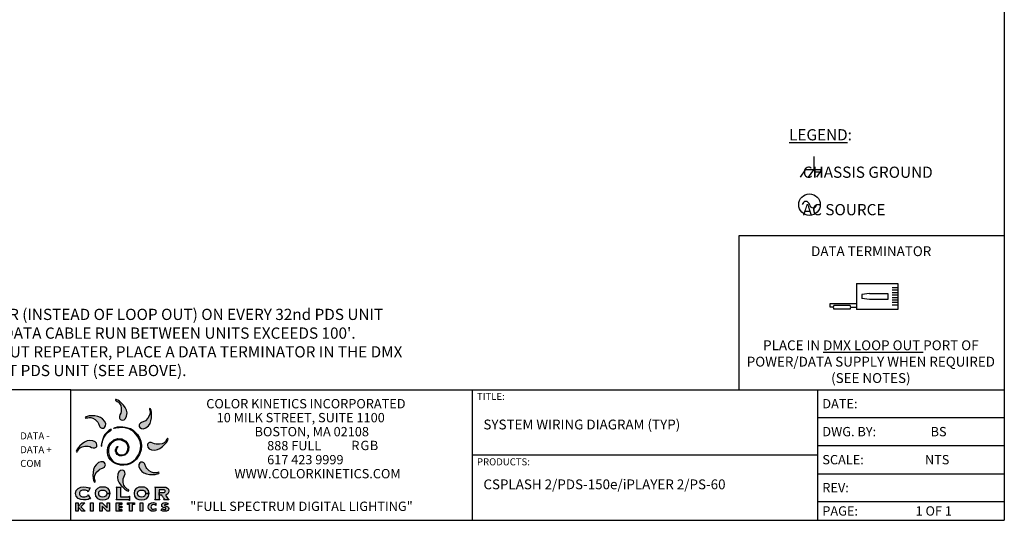
# Model space of a CAD drawing. Extents: x 34 to 55.8, y 6.6 to 23.3.
# Drawn here: x 44.9 to 55.8, y 6.6 to 12.2 of the extents above; entities that cross this region are included whole.
import ezdxf

# ---------------------------------------------------------------- set-up
doc = ezdxf.new("R2010")
doc.units = 0
doc.header["$MEASUREMENT"] = 0
doc.layers.get('0').update_dxf_attribs({"linetype": 'CONTINUOUS'})

# ---------------------------------------------------------------- blocks, each defined once
blk = doc.blocks.new('A$C02D575CE')
for p, q in [((0, 0.334), (0, 0.853)), ((0, 0.853), (0.326, 0.853)), ((0.054, 0.853), (0.054, 0.784)), ((0.085, 0.853), (0.085, 0.784)), ((0.116, 0.853), (0.116, 0.784)), ((0.147, 0.853), (0.147, 0.784)), ((0.179, 0.853), (0.179, 0.784)), ((0.21, 0.853), (0.21, 0.784)), ((0.241, 0.853), (0.241, 0.784)), ((0.272, 0.853), (0.272, 0.784)), ((0.326, 0.853), (0.326, 0.334)), ((0.124, 0.497), (0.138, 0.4)), ((0.138, 0.4), (0.188, 0.4)), ((0.203, 0.497), (0.188, 0.4)), ((0, 0.334), (0.326, 0.334)), ((0.252, 0), (0.252, 0.334)), ((0.279, 0.251), (0.279, 0.047)), ((0.3, 0.26), (0.3, 0.334)), ((0.322, 0.251), (0.322, 0.047)), ((0.3, 0.038), (0.3, 0)), ((0.3, 0), (0.252, 0))]:
    blk.add_line(p, q)
blk.add_lwpolyline([(0.124, 0.497), (0.124, 0.73), (0.203, 0.73), (0.203, 0.497)])
for centre, start, end in [((0.3, 0.23), 44.7449, 135.2551), ((0.3, 0.068), 224.7449, 315.2551)]:
    blk.add_arc(centre, 0.0304, start, end)
blk = doc.blocks.new('AC_GND_LEGEND')
for p, q in [((-2.12, 0.879), (-2.12, 0.73)), ((-2.269, 0.647), (-2.211, 0.73)), ((-2.03, 0.73), (-2.211, 0.73)), ((-2.178, 0.647), (-2.12, 0.73)), ((-2.088, 0.647), (-2.03, 0.73))]:
    blk.add_line(p, q)
blk.add_circle((-2.168, 0.343), 0.12)
for centre, radius, start, end in [((-2.208, 0.339), 0.0399, 5.1746, 174.8254), ((-2.128, 0.347), 0.0402, 185.5441, 354.4559)]:
    blk.add_arc(centre, radius, start, end)
at = {"insert": (-2.395, 1.183), "char_height": 0.125, "width": 2.36426, "attachment_point": 1}
blk.add_mtext('{\\LLEGEND}: \\P\\P    CHASSIS GROUND\\P\\P    AC SOURCE', dxfattribs=at)

msp = doc.modelspace()

# ---------------------------------------------------------------- hatches: boundary and pattern name
h = msp.add_hatch(color=40)
h.paths.add_polyline_path([(46.061, 7.835), (46.056, 7.863), (46.042, 7.892), (46.023, 7.919), (46.001, 7.943), (45.978, 7.963), (45.958, 7.977), (45.942, 7.984), (45.934, 7.981), (45.934, 7.975), (45.941, 7.969), (45.953, 7.962), (45.966, 7.952), (45.979, 7.938), (45.991, 7.917), (45.997, 7.888), (45.997, 7.849), (45.992, 7.83), (45.983, 7.812), (45.977, 7.794), (45.979, 7.776), (45.982, 7.768), (45.987, 7.761), (45.995, 7.755), (46.008, 7.753), (46.029, 7.757), (46.046, 7.771), (46.057, 7.797)])
h.paths.add_polyline_path([(46.024, 7.117), (46.032, 7.136), (46.039, 7.154), (46.037, 7.171), (46.034, 7.18), (46.029, 7.187), (46.021, 7.192), (46.008, 7.195), (45.987, 7.191), (45.97, 7.176), (45.959, 7.151), (45.955, 7.113), (45.96, 7.084), (45.973, 7.056), (45.993, 7.029), (46.015, 7.005), (46.038, 6.985), (46.058, 6.97), (46.074, 6.964), (46.082, 6.966), (46.082, 6.973), (46.075, 6.979), (46.063, 6.986), (46.05, 6.995), (46.036, 7.01), (46.025, 7.03), (46.019, 7.059), (46.018, 7.098)])
h = msp.add_hatch(color=3)
h.paths.add_polyline_path([(46.261, 7.261), (46.256, 7.269), (46.25, 7.276), (46.242, 7.281), (46.234, 7.284), (46.225, 7.286), (46.216, 7.284), (46.205, 7.277), (46.193, 7.259), (46.191, 7.237), (46.202, 7.211), (46.226, 7.181), (46.249, 7.165), (46.279, 7.154), (46.312, 7.149), (46.345, 7.147), (46.375, 7.149), (46.399, 7.154), (46.415, 7.16), (46.419, 7.168), (46.414, 7.172), (46.405, 7.171), (46.392, 7.168), (46.376, 7.165), (46.356, 7.166), (46.334, 7.173), (46.308, 7.189), (46.281, 7.216), (46.275, 7.224), (46.271, 7.233), (46.267, 7.243), (46.264, 7.252)])
h.paths.add_polyline_path([(45.814, 7.737), (45.79, 7.767), (45.767, 7.783), (45.737, 7.794), (45.704, 7.799), (45.671, 7.801), (45.641, 7.799), (45.617, 7.794), (45.601, 7.788), (45.597, 7.78), (45.602, 7.776), (45.611, 7.777), (45.624, 7.78), (45.64, 7.782), (45.66, 7.782), (45.682, 7.775), (45.708, 7.759), (45.735, 7.732), (45.741, 7.724), (45.745, 7.715), (45.748, 7.705), (45.752, 7.696), (45.755, 7.687), (45.76, 7.678), (45.766, 7.672), (45.773, 7.667), (45.782, 7.663), (45.791, 7.662), (45.8, 7.664), (45.811, 7.671), (45.823, 7.689), (45.825, 7.711)])
h = msp.add_hatch(color=176)
h.paths.add_polyline_path([(46.328, 7.744), (46.334, 7.777), (46.335, 7.81), (46.333, 7.84), (46.329, 7.865), (46.322, 7.88), (46.315, 7.884), (46.31, 7.879), (46.311, 7.87), (46.314, 7.857), (46.317, 7.841), (46.316, 7.821), (46.309, 7.799), (46.294, 7.774), (46.266, 7.746), (46.258, 7.741), (46.249, 7.736), (46.24, 7.733), (46.23, 7.73), (46.221, 7.726), (46.213, 7.721), (46.206, 7.716), (46.201, 7.708), (46.198, 7.699), (46.196, 7.691), (46.198, 7.681), (46.205, 7.67), (46.223, 7.658), (46.245, 7.656), (46.271, 7.667), (46.301, 7.691), (46.317, 7.715)])
h.paths.add_polyline_path([(45.819, 7.265), (45.811, 7.276), (45.794, 7.289), (45.771, 7.29), (45.745, 7.28), (45.716, 7.255), (45.699, 7.232), (45.689, 7.202), (45.683, 7.17), (45.682, 7.137), (45.684, 7.106), (45.688, 7.082), (45.695, 7.066), (45.702, 7.062), (45.707, 7.067), (45.706, 7.076), (45.703, 7.089), (45.7, 7.106), (45.701, 7.125), (45.707, 7.148), (45.723, 7.173), (45.751, 7.201), (45.759, 7.206), (45.768, 7.21), (45.777, 7.214), (45.787, 7.217), (45.796, 7.221), (45.804, 7.225), (45.811, 7.231), (45.816, 7.239), (45.819, 7.247), (45.821, 7.256)])
h = msp.add_hatch(color=2)
h.paths.add_polyline_path([(45.836, 7.617), (45.815, 7.593), (45.804, 7.574), (45.795, 7.552), (45.788, 7.53), (45.783, 7.509), (45.779, 7.49), (45.777, 7.474), (45.776, 7.464), (45.775, 7.46), (45.776, 7.464), (45.777, 7.474), (45.781, 7.488), (45.785, 7.507), (45.792, 7.529), (45.801, 7.551), (45.813, 7.574), (45.828, 7.596), (45.839, 7.609), (45.851, 7.619), (45.862, 7.628), (45.872, 7.634), (45.88, 7.639), (45.886, 7.643), (45.889, 7.647), (45.888, 7.65), (45.878, 7.648), (45.859, 7.636)])
h.paths.add_polyline_path([(45.928, 7.671), (45.914, 7.662), (45.916, 7.661), (45.925, 7.662), (45.937, 7.663), (45.954, 7.666), (45.972, 7.668), (45.991, 7.67), (46.01, 7.671), (46.027, 7.67), (46.053, 7.665), (46.081, 7.655), (46.108, 7.642), (46.132, 7.625), (46.161, 7.595), (46.183, 7.566), (46.197, 7.54), (46.206, 7.516), (46.214, 7.474), (46.212, 7.428), (46.195, 7.378), (46.158, 7.322), (46.131, 7.296), (46.099, 7.278), (46.066, 7.266), (46.031, 7.262), (45.996, 7.263), (45.963, 7.269), (45.934, 7.279), (45.908, 7.294), (45.888, 7.313), (45.872, 7.337), (45.861, 7.363), (45.855, 7.391), (45.854, 7.42), (45.858, 7.447), (45.868, 7.472), (45.884, 7.494), (45.921, 7.524), (45.958, 7.535), (45.997, 7.53), (46.037, 7.511), (46.054, 7.496), (46.065, 7.481), (46.071, 7.465), (46.073, 7.448), (46.071, 7.431), (46.066, 7.415), (46.059, 7.401), (46.051, 7.387), (46.029, 7.37), (46.002, 7.365), (45.974, 7.371), (45.951, 7.386), (45.944, 7.396), (45.941, 7.407), (45.942, 7.418), (45.945, 7.429), (45.949, 7.439), (45.953, 7.446), (45.956, 7.451), (45.958, 7.453), (45.96, 7.46), (45.957, 7.46), (45.951, 7.454), (45.94, 7.442), (45.933, 7.425), (45.932, 7.407), (45.939, 7.389), (45.952, 7.372), (45.978, 7.357), (46.008, 7.355), (46.037, 7.364), (46.061, 7.384), (46.079, 7.418), (46.082, 7.455), (46.071, 7.491), (46.047, 7.52), (46.004, 7.543), (45.958, 7.547), (45.913, 7.533), (45.876, 7.502), (45.859, 7.477), (45.848, 7.449), (45.843, 7.42), (45.843, 7.391), (45.849, 7.363), (45.86, 7.335), (45.877, 7.311), (45.899, 7.289), (45.923, 7.273), (45.953, 7.261), (45.987, 7.253), (46.024, 7.251), (46.061, 7.255), (46.098, 7.267), (46.134, 7.287), (46.165, 7.317), (46.201, 7.371), (46.22, 7.422), (46.224, 7.471), (46.216, 7.517), (46.199, 7.557), (46.177, 7.592), (46.153, 7.62), (46.129, 7.641), (46.099, 7.658), (46.07, 7.669), (46.041, 7.676), (46.014, 7.679), (45.985, 7.68), (45.954, 7.677)])
h = msp.add_hatch(color=1)
h.paths.add_polyline_path([(46.479, 7.481), (46.499, 7.503), (46.513, 7.524), (46.52, 7.539), (46.517, 7.548), (46.511, 7.547), (46.505, 7.54), (46.498, 7.529), (46.488, 7.515), (46.474, 7.502), (46.453, 7.491), (46.424, 7.484), (46.385, 7.484), (46.366, 7.489), (46.348, 7.498), (46.33, 7.504), (46.312, 7.503), (46.304, 7.499), (46.297, 7.494), (46.291, 7.486), (46.289, 7.473), (46.293, 7.452), (46.307, 7.435), (46.333, 7.424), (46.371, 7.42), (46.399, 7.426), (46.428, 7.439), (46.455, 7.458)])
h.paths.add_polyline_path([(45.727, 7.473), (45.723, 7.495), (45.708, 7.511), (45.682, 7.523), (45.644, 7.527), (45.616, 7.521), (45.588, 7.508), (45.561, 7.489), (45.536, 7.466), (45.516, 7.444), (45.502, 7.423), (45.496, 7.407), (45.498, 7.399), (45.505, 7.4), (45.511, 7.407), (45.517, 7.418), (45.527, 7.432), (45.541, 7.445), (45.562, 7.456), (45.591, 7.463), (45.63, 7.463), (45.649, 7.458), (45.667, 7.449), (45.685, 7.443), (45.703, 7.444), (45.712, 7.448), (45.719, 7.453), (45.724, 7.461)])
h = msp.add_hatch(color=256)
h.paths.add_polyline_path([(45.652, 7), (45.649, 7.001), (45.645, 6.999), (45.638, 7), (45.626, 7.004), (45.606, 7.008), (45.578, 7.01), (45.546, 7.005), (45.517, 6.991), (45.497, 6.969), (45.489, 6.937), (45.497, 6.905), (45.517, 6.882), (45.546, 6.868), (45.578, 6.864), (45.605, 6.866), (45.627, 6.871), (45.641, 6.876), (45.649, 6.878), (45.653, 6.876), (45.656, 6.878), (45.628, 6.921), (45.625, 6.919), (45.627, 6.915), (45.621, 6.909), (45.608, 6.904), (45.592, 6.901), (45.581, 6.9), (45.573, 6.9), (45.564, 6.901), (45.556, 6.904), (45.548, 6.908), (45.541, 6.913), (45.536, 6.919), (45.532, 6.927), (45.531, 6.937), (45.532, 6.946), (45.536, 6.954), (45.541, 6.961), (45.548, 6.966), (45.556, 6.969), (45.564, 6.972), (45.573, 6.973), (45.581, 6.974), (45.598, 6.973), (45.612, 6.97), (45.622, 6.966), (45.625, 6.961), (45.625, 6.957), (45.627, 6.955)])
h.paths.add_polyline_path([(45.85, 6.991), (45.823, 7.005), (45.757, 7.005), (45.731, 6.991), (45.712, 6.968), (45.706, 6.937), (45.712, 6.905), (45.731, 6.882), (45.757, 6.869), (45.79, 6.864), (45.823, 6.869), (45.85, 6.882), (45.868, 6.905), (45.875, 6.937), (45.875, 6.937), (45.835, 6.937), (45.831, 6.92), (45.821, 6.907), (45.807, 6.899), (45.79, 6.897), (45.773, 6.899), (45.759, 6.907), (45.749, 6.92), (45.746, 6.937), (45.749, 6.954), (45.759, 6.966), (45.773, 6.974), (45.807, 6.974), (45.821, 6.966), (45.831, 6.954), (45.835, 6.937), (45.875, 6.937), (45.868, 6.968)])
h.paths.add_polyline_path([(45.988, 7), (45.99, 7.003), (45.996, 7.005), (45.996, 7.008), (45.94, 7.008), (45.94, 7.005), (45.947, 7.003), (45.948, 7), (45.948, 6.874), (45.947, 6.871), (45.94, 6.869), (45.94, 6.865), (46.082, 6.865), (46.085, 6.864), (46.086, 6.858), (46.09, 6.858), (46.09, 6.906), (46.086, 6.906), (46.085, 6.9), (46.082, 6.899), (45.988, 6.899)])
h.paths.add_polyline_path([(46.193, 6.966), (46.207, 6.974), (46.241, 6.974), (46.255, 6.966), (46.265, 6.954), (46.268, 6.937), (46.308, 6.937), (46.302, 6.968), (46.283, 6.991), (46.256, 7.005), (46.191, 7.005), (46.164, 6.991), (46.146, 6.968), (46.139, 6.937), (46.146, 6.905), (46.164, 6.882), (46.191, 6.869), (46.224, 6.864), (46.256, 6.869), (46.283, 6.882), (46.302, 6.905), (46.308, 6.937), (46.308, 6.937), (46.268, 6.937), (46.265, 6.92), (46.255, 6.907), (46.241, 6.899), (46.224, 6.897), (46.207, 6.899), (46.193, 6.907), (46.183, 6.92), (46.179, 6.937), (46.183, 6.954)])
h.paths.add_polyline_path([(46.381, 6.83), (46.355, 6.835), (46.332, 6.831), (46.313, 6.82), (46.301, 6.804), (46.296, 6.786), (46.301, 6.767), (46.314, 6.751), (46.334, 6.741), (46.356, 6.738), (46.368, 6.739), (46.381, 6.742), (46.381, 6.771), (46.37, 6.764), (46.357, 6.761), (46.344, 6.763), (46.335, 6.768), (46.329, 6.776), (46.326, 6.786), (46.329, 6.796), (46.335, 6.804), (46.344, 6.81), (46.356, 6.812), (46.37, 6.809), (46.381, 6.802)])
h.paths.add_polyline_path([(46.52, 6.827), (46.504, 6.833), (46.486, 6.835), (46.47, 6.833), (46.458, 6.827), (46.45, 6.817), (46.447, 6.804), (46.45, 6.793), (46.456, 6.786), (46.465, 6.781), (46.477, 6.778), (46.483, 6.777), (46.489, 6.775), (46.493, 6.772), (46.495, 6.767), (46.491, 6.76), (46.481, 6.758), (46.467, 6.761), (46.455, 6.768), (46.443, 6.748), (46.461, 6.74), (46.482, 6.738), (46.499, 6.74), (46.514, 6.746), (46.523, 6.758), (46.525, 6.771), (46.523, 6.781), (46.517, 6.788), (46.508, 6.793), (46.498, 6.796), (46.49, 6.798), (46.486, 6.8), (46.482, 6.801), (46.479, 6.804), (46.477, 6.807), (46.482, 6.813), (46.49, 6.815), (46.5, 6.813), (46.509, 6.809)])
h.paths.add_polyline_path([(46.238, 6.833), (46.209, 6.833), (46.209, 6.74), (46.238, 6.74)])
h.paths.add_polyline_path([(46.119, 6.812), (46.143, 6.812), (46.143, 6.833), (46.067, 6.833), (46.067, 6.812), (46.09, 6.812), (46.09, 6.74), (46.119, 6.74)])
h.paths.add_polyline_path([(46.004, 6.797), (45.971, 6.797), (45.971, 6.812), (46.005, 6.812), (46.005, 6.833), (45.942, 6.833), (45.942, 6.74), (46.005, 6.74), (46.005, 6.76), (45.971, 6.76), (45.971, 6.776), (46.004, 6.776)])
h.paths.add_polyline_path([(45.868, 6.833), (45.839, 6.833), (45.839, 6.776), (45.786, 6.833), (45.757, 6.833), (45.757, 6.74), (45.786, 6.74), (45.786, 6.797), (45.839, 6.74), (45.868, 6.74)])
h.paths.add_polyline_path([(45.683, 6.833), (45.654, 6.833), (45.654, 6.74), (45.683, 6.74)])
h.paths.add_polyline_path([(45.591, 6.833), (45.555, 6.833), (45.519, 6.794), (45.519, 6.833), (45.491, 6.833), (45.491, 6.74), (45.519, 6.74), (45.519, 6.78), (45.557, 6.74), (45.595, 6.74), (45.546, 6.789)])
msp.add_hatch(color=256).paths.add_polyline_path([(46.513, 6.997), (46.495, 7.005), (46.47, 7.008), (46.371, 7.008), (46.371, 7.005), (46.377, 7.003), (46.378, 7), (46.378, 6.874), (46.377, 6.871), (46.371, 6.869), (46.371, 6.865), (46.426, 6.865), (46.426, 6.869), (46.42, 6.871), (46.419, 6.874), (46.419, 6.919), (46.419, 6.919), (46.419, 6.978), (46.464, 6.978), (46.474, 6.976), (46.481, 6.973), (46.484, 6.968), (46.485, 6.963), (46.484, 6.957), (46.481, 6.952), (46.474, 6.949), (46.464, 6.948), (46.419, 6.948), (46.419, 6.919), (46.445, 6.919), (46.448, 6.916), (46.452, 6.91), (46.457, 6.903), (46.463, 6.895), (46.468, 6.888), (46.473, 6.881), (46.476, 6.876), (46.477, 6.874), (46.476, 6.87), (46.472, 6.869), (46.472, 6.865), (46.528, 6.865), (46.528, 6.869), (46.52, 6.874), (46.488, 6.919), (46.504, 6.925), (46.516, 6.934), (46.524, 6.946), (46.527, 6.963), (46.524, 6.983)])

# ---------------------------------------------------------------- linework, layer by layer
for p, q in [((55.825, 23.259), (55.825, 6.638)), ((52.874, 8.092), (52.874, 9.809)), ((52.874, 9.809), (55.825, 9.809)), ((45.437, 8.092), (42.746, 8.092)), ((45.437, 6.638), (45.437, 8.092)), ((45.437, 8.092), (49.904, 8.092)), ((49.904, 8.092), (53.28, 8.092)), ((49.904, 8.092), (49.904, 6.638)), ((52.874, 8.092), (55.825, 8.092)), ((53.228, 8.092), (53.748, 8.092)), ((53.748, 8.092), (53.748, 6.638)), ((53.748, 8.092), (55.825, 8.092)), ((53.748, 7.781), (55.825, 7.781)), ((53.748, 7.469), (55.825, 7.469)), ((49.904, 7.365), (53.28, 7.365)), ((53.228, 7.365), (53.748, 7.365)), ((53.748, 7.157), (55.825, 7.157)), ((53.748, 6.846), (55.825, 6.846)), ((34.01, 6.638), (55.825, 6.638)), ((53.748, 6.638), (55.306, 6.638))]:
    msp.add_line(p, q)
at = {"color": 8}
for p, q in [((46.371, 7.005), (46.371, 7.008)), ((46.371, 7.008), (46.47, 7.008)), ((46.377, 7.003), (46.371, 7.005)), ((46.378, 7), (46.377, 7.003)), ((46.378, 6.874), (46.378, 7)), ((46.464, 6.978), (46.419, 6.978)), ((46.419, 6.978), (46.419, 6.919)), ((46.419, 6.919), (46.419, 6.948)), ((46.419, 6.948), (46.464, 6.948)), ((46.445, 6.919), (46.419, 6.919)), ((46.419, 6.919), (46.419, 6.919)), ((46.419, 6.919), (46.419, 6.874)), ((46.448, 6.916), (46.445, 6.919)), ((46.452, 6.91), (46.448, 6.916)), ((46.457, 6.903), (46.452, 6.91)), ((46.474, 6.976), (46.464, 6.978)), ((46.464, 6.948), (46.474, 6.949)), ((46.47, 7.008), (46.495, 7.005)), ((46.481, 6.973), (46.474, 6.976)), ((46.474, 6.949), (46.481, 6.952)), ((46.484, 6.968), (46.481, 6.973)), ((46.481, 6.952), (46.484, 6.957)), ((46.485, 6.963), (46.484, 6.968)), ((46.484, 6.957), (46.485, 6.963)), ((46.504, 6.925), (46.488, 6.919)), ((46.488, 6.919), (46.52, 6.874)), ((46.495, 7.005), (46.513, 6.997)), ((46.516, 6.934), (46.504, 6.925)), ((46.513, 6.997), (46.524, 6.983)), ((46.524, 6.946), (46.516, 6.934)), ((46.524, 6.983), (46.527, 6.963)), ((46.527, 6.963), (46.524, 6.946)), ((46.371, 6.869), (46.377, 6.871)), ((46.371, 6.865), (46.371, 6.869)), ((46.426, 6.865), (46.371, 6.865)), ((46.377, 6.871), (46.378, 6.874)), ((46.419, 6.874), (46.42, 6.871)), ((46.42, 6.871), (46.426, 6.869)), ((46.426, 6.869), (46.426, 6.865)), ((46.463, 6.895), (46.457, 6.903)), ((46.468, 6.888), (46.463, 6.895)), ((46.473, 6.881), (46.468, 6.888)), ((46.472, 6.869), (46.476, 6.87)), ((46.472, 6.865), (46.472, 6.869)), ((46.528, 6.865), (46.472, 6.865)), ((46.476, 6.876), (46.473, 6.881)), ((46.477, 6.874), (46.476, 6.876)), ((46.476, 6.87), (46.477, 6.874)), ((46.52, 6.874), (46.528, 6.869)), ((46.528, 6.869), (46.528, 6.865))]:
    msp.add_line(p, q, dxfattribs=at)
for points in [[(45.997, 7.849), (45.992, 7.83), (45.983, 7.812), (45.977, 7.794), (45.979, 7.776), (45.982, 7.768), (45.987, 7.761), (45.995, 7.755), (46.008, 7.753), (46.029, 7.757), (46.046, 7.771), (46.057, 7.797), (46.061, 7.835), (46.056, 7.863), (46.042, 7.892), (46.023, 7.919), (46.001, 7.943), (45.978, 7.963), (45.958, 7.977), (45.942, 7.984), (45.934, 7.981), (45.934, 7.975), (45.941, 7.969), (45.953, 7.962), (45.966, 7.952), (45.979, 7.938), (45.991, 7.917), (45.997, 7.888), (45.997, 7.849)], [(45.735, 7.732), (45.741, 7.724), (45.745, 7.715), (45.748, 7.705), (45.752, 7.696), (45.755, 7.687), (45.76, 7.678), (45.766, 7.672), (45.773, 7.667), (45.782, 7.663), (45.791, 7.662), (45.8, 7.664), (45.811, 7.671), (45.823, 7.689), (45.825, 7.711), (45.814, 7.737), (45.79, 7.767), (45.767, 7.783), (45.737, 7.794), (45.704, 7.799), (45.671, 7.801), (45.641, 7.799), (45.617, 7.794), (45.601, 7.788), (45.597, 7.78), (45.602, 7.776), (45.611, 7.777), (45.624, 7.78), (45.64, 7.782), (45.66, 7.782), (45.682, 7.775), (45.708, 7.759), (45.735, 7.732)], [(46.266, 7.746), (46.258, 7.741), (46.249, 7.736), (46.24, 7.733), (46.23, 7.73), (46.221, 7.726), (46.213, 7.721), (46.206, 7.716), (46.201, 7.708), (46.198, 7.699), (46.196, 7.691), (46.198, 7.681), (46.205, 7.67), (46.223, 7.658), (46.245, 7.656), (46.271, 7.667), (46.301, 7.691), (46.317, 7.715), (46.328, 7.744), (46.334, 7.777), (46.335, 7.81), (46.333, 7.84), (46.329, 7.865), (46.322, 7.88), (46.315, 7.884), (46.31, 7.879), (46.311, 7.87), (46.314, 7.857), (46.317, 7.841), (46.316, 7.821), (46.309, 7.799), (46.294, 7.774), (46.266, 7.746)], [(45.958, 7.453), (45.956, 7.451), (45.953, 7.446), (45.949, 7.439), (45.945, 7.429), (45.942, 7.418), (45.941, 7.407), (45.944, 7.396), (45.951, 7.386), (45.974, 7.371), (46.002, 7.365), (46.029, 7.37), (46.051, 7.387), (46.059, 7.401), (46.066, 7.415), (46.071, 7.431), (46.073, 7.448), (46.071, 7.465), (46.065, 7.481), (46.054, 7.496), (46.037, 7.511), (45.997, 7.53), (45.958, 7.535), (45.921, 7.524), (45.884, 7.494), (45.868, 7.472), (45.858, 7.447), (45.854, 7.42), (45.855, 7.391), (45.861, 7.363), (45.872, 7.337), (45.888, 7.313), (45.908, 7.294), (45.934, 7.279), (45.963, 7.269), (45.996, 7.263), (46.031, 7.262), (46.066, 7.266), (46.099, 7.278), (46.131, 7.296), (46.158, 7.322), (46.195, 7.378), (46.212, 7.428), (46.214, 7.474), (46.206, 7.516), (46.197, 7.54), (46.183, 7.566), (46.161, 7.595), (46.132, 7.625), (46.108, 7.642), (46.081, 7.655), (46.053, 7.665), (46.027, 7.67), (46.01, 7.671), (45.991, 7.67), (45.972, 7.668), (45.954, 7.666), (45.937, 7.663), (45.925, 7.662), (45.916, 7.661), (45.914, 7.662), (45.928, 7.671), (45.954, 7.677), (45.985, 7.68), (46.014, 7.679), (46.041, 7.676), (46.07, 7.669), (46.099, 7.658), (46.129, 7.641), (46.153, 7.62), (46.177, 7.592), (46.199, 7.557), (46.216, 7.517), (46.224, 7.471), (46.22, 7.422), (46.201, 7.371), (46.165, 7.317), (46.134, 7.287), (46.098, 7.267), (46.061, 7.255), (46.024, 7.251), (45.987, 7.253), (45.953, 7.261), (45.923, 7.273), (45.899, 7.289), (45.877, 7.311), (45.86, 7.335), (45.849, 7.363), (45.843, 7.391), (45.843, 7.42), (45.848, 7.449), (45.859, 7.477), (45.876, 7.502), (45.913, 7.533), (45.958, 7.547), (46.004, 7.543), (46.047, 7.52), (46.071, 7.491), (46.082, 7.455), (46.079, 7.418), (46.061, 7.384), (46.037, 7.364), (46.008, 7.355), (45.978, 7.357), (45.952, 7.372), (45.939, 7.389), (45.932, 7.407), (45.933, 7.425), (45.94, 7.442), (45.951, 7.454), (45.957, 7.46), (45.96, 7.46), (45.958, 7.453)], [(45.888, 7.65), (45.878, 7.648), (45.859, 7.636), (45.836, 7.617), (45.815, 7.593), (45.804, 7.574), (45.795, 7.552), (45.788, 7.53), (45.783, 7.509), (45.779, 7.49), (45.777, 7.474), (45.776, 7.464), (45.775, 7.46), (45.776, 7.464), (45.777, 7.474), (45.781, 7.488), (45.785, 7.507), (45.792, 7.529), (45.801, 7.551), (45.813, 7.574), (45.828, 7.596), (45.839, 7.609), (45.851, 7.619), (45.862, 7.628), (45.872, 7.634), (45.88, 7.639), (45.886, 7.643), (45.889, 7.647), (45.888, 7.65)], [(45.63, 7.463), (45.649, 7.458), (45.667, 7.449), (45.685, 7.443), (45.703, 7.444), (45.712, 7.448), (45.719, 7.453), (45.724, 7.461), (45.727, 7.473), (45.723, 7.495), (45.708, 7.511), (45.682, 7.523), (45.644, 7.527), (45.616, 7.521), (45.588, 7.508), (45.561, 7.489), (45.536, 7.466), (45.516, 7.444), (45.502, 7.423), (45.496, 7.407), (45.498, 7.399), (45.505, 7.4), (45.511, 7.407), (45.517, 7.418), (45.527, 7.432), (45.541, 7.445), (45.562, 7.456), (45.591, 7.463), (45.63, 7.463)], [(46.385, 7.484), (46.366, 7.489), (46.348, 7.498), (46.33, 7.504), (46.312, 7.503), (46.304, 7.499), (46.297, 7.494), (46.291, 7.486), (46.289, 7.473), (46.293, 7.452), (46.307, 7.435), (46.333, 7.424), (46.371, 7.42), (46.399, 7.426), (46.428, 7.439), (46.455, 7.458), (46.479, 7.481), (46.499, 7.503), (46.513, 7.524), (46.52, 7.539), (46.517, 7.548), (46.511, 7.547), (46.505, 7.54), (46.498, 7.529), (46.488, 7.515), (46.474, 7.502), (46.453, 7.491), (46.424, 7.484), (46.385, 7.484)], [(45.751, 7.201), (45.759, 7.206), (45.768, 7.21), (45.777, 7.214), (45.787, 7.217), (45.796, 7.221), (45.804, 7.225), (45.811, 7.231), (45.816, 7.239), (45.819, 7.247), (45.821, 7.256), (45.819, 7.265), (45.811, 7.276), (45.794, 7.289), (45.771, 7.29), (45.745, 7.28), (45.716, 7.255), (45.699, 7.232), (45.689, 7.202), (45.683, 7.17), (45.682, 7.137), (45.684, 7.106), (45.688, 7.082), (45.695, 7.066), (45.702, 7.062), (45.707, 7.067), (45.706, 7.076), (45.703, 7.089), (45.7, 7.106), (45.701, 7.125), (45.707, 7.148), (45.723, 7.173), (45.751, 7.201)], [(46.281, 7.216), (46.275, 7.224), (46.271, 7.233), (46.267, 7.243), (46.264, 7.252), (46.261, 7.261), (46.256, 7.269), (46.25, 7.276), (46.242, 7.281), (46.234, 7.284), (46.225, 7.286), (46.216, 7.284), (46.205, 7.277), (46.193, 7.259), (46.191, 7.237), (46.202, 7.211), (46.226, 7.181), (46.249, 7.165), (46.279, 7.154), (46.312, 7.149), (46.345, 7.147), (46.375, 7.149), (46.399, 7.154), (46.415, 7.16), (46.419, 7.168), (46.414, 7.172), (46.405, 7.171), (46.392, 7.168), (46.376, 7.165), (46.356, 7.166), (46.334, 7.173), (46.308, 7.189), (46.281, 7.216)], [(46.018, 7.098), (46.024, 7.117), (46.032, 7.136), (46.039, 7.154), (46.037, 7.171), (46.034, 7.18), (46.029, 7.187), (46.021, 7.192), (46.008, 7.195), (45.987, 7.191), (45.97, 7.176), (45.959, 7.151), (45.955, 7.113), (45.96, 7.084), (45.973, 7.056), (45.993, 7.029), (46.015, 7.005), (46.038, 6.985), (46.058, 6.97), (46.074, 6.964), (46.082, 6.966), (46.082, 6.973), (46.075, 6.979), (46.063, 6.986), (46.05, 6.995), (46.036, 7.01), (46.025, 7.03), (46.019, 7.059), (46.018, 7.098)], [(45.627, 6.955), (45.625, 6.957), (45.625, 6.961), (45.622, 6.966), (45.612, 6.97), (45.598, 6.973), (45.581, 6.974), (45.573, 6.973), (45.564, 6.972), (45.556, 6.969), (45.548, 6.966), (45.541, 6.961), (45.536, 6.954), (45.532, 6.946), (45.531, 6.937), (45.532, 6.927), (45.536, 6.919), (45.541, 6.913), (45.548, 6.908), (45.556, 6.904), (45.564, 6.901), (45.573, 6.9), (45.581, 6.9), (45.592, 6.901), (45.608, 6.904), (45.621, 6.909), (45.627, 6.915), (45.625, 6.919), (45.628, 6.921), (45.656, 6.878), (45.653, 6.876), (45.649, 6.878), (45.641, 6.876), (45.627, 6.871), (45.605, 6.866), (45.578, 6.864), (45.546, 6.868), (45.517, 6.882), (45.497, 6.905), (45.489, 6.937), (45.497, 6.969), (45.517, 6.991), (45.546, 7.005), (45.578, 7.01), (45.606, 7.008), (45.626, 7.004), (45.638, 7), (45.645, 6.999), (45.649, 7.001), (45.652, 7), (45.627, 6.955)], [(45.835, 6.937), (45.875, 6.937), (45.868, 6.968), (45.85, 6.991), (45.823, 7.005), (45.757, 7.005), (45.731, 6.991), (45.712, 6.968), (45.706, 6.937), (45.712, 6.905), (45.731, 6.882), (45.757, 6.869), (45.79, 6.864), (45.823, 6.869), (45.85, 6.882), (45.868, 6.905), (45.875, 6.937), (45.835, 6.937), (45.831, 6.92), (45.821, 6.907), (45.807, 6.899), (45.79, 6.897), (45.773, 6.899), (45.759, 6.907), (45.749, 6.92), (45.746, 6.937), (45.749, 6.954), (45.759, 6.966), (45.773, 6.974), (45.807, 6.974), (45.821, 6.966), (45.831, 6.954)], [(45.988, 6.899), (46.082, 6.899), (46.085, 6.9), (46.086, 6.906), (46.09, 6.906), (46.09, 6.858), (46.086, 6.858), (46.085, 6.864), (46.082, 6.865), (45.94, 6.865), (45.94, 6.869), (45.947, 6.871), (45.948, 6.874), (45.948, 7), (45.947, 7.003), (45.94, 7.005), (45.94, 7.008), (45.996, 7.008), (45.996, 7.005), (45.99, 7.003), (45.988, 7), (45.988, 6.899)], [(46.268, 6.937), (46.308, 6.937), (46.302, 6.968), (46.283, 6.991), (46.256, 7.005), (46.191, 7.005), (46.164, 6.991), (46.146, 6.968), (46.139, 6.937), (46.146, 6.905), (46.164, 6.882), (46.191, 6.869), (46.224, 6.864), (46.256, 6.869), (46.283, 6.882), (46.302, 6.905), (46.308, 6.937), (46.268, 6.937), (46.265, 6.92), (46.255, 6.907), (46.241, 6.899), (46.224, 6.897), (46.207, 6.899), (46.193, 6.907), (46.183, 6.92), (46.179, 6.937), (46.183, 6.954), (46.193, 6.966), (46.207, 6.974), (46.241, 6.974), (46.255, 6.966), (46.265, 6.954)], [(45.555, 6.833), (45.591, 6.833), (45.546, 6.789), (45.595, 6.74), (45.557, 6.74), (45.52, 6.78), (45.519, 6.78), (45.519, 6.74), (45.491, 6.74), (45.491, 6.833), (45.519, 6.833), (45.519, 6.794), (45.52, 6.794), (45.555, 6.833)], [(45.683, 6.74), (45.654, 6.74), (45.654, 6.833), (45.683, 6.833), (45.683, 6.74)], [(45.757, 6.833), (45.786, 6.833), (45.839, 6.776), (45.839, 6.776), (45.839, 6.833), (45.868, 6.833), (45.868, 6.74), (45.839, 6.74), (45.786, 6.797), (45.786, 6.797), (45.786, 6.74), (45.757, 6.74), (45.757, 6.833)], [(45.971, 6.812), (45.971, 6.797), (46.004, 6.797), (46.004, 6.776), (45.971, 6.776), (45.971, 6.76), (46.005, 6.76), (46.005, 6.74), (45.942, 6.74), (45.942, 6.833), (46.005, 6.833), (46.005, 6.812), (45.971, 6.812)], [(46.119, 6.74), (46.09, 6.74), (46.09, 6.812), (46.067, 6.812), (46.067, 6.833), (46.143, 6.833), (46.143, 6.812), (46.119, 6.812), (46.119, 6.74)], [(46.238, 6.74), (46.209, 6.74), (46.209, 6.833), (46.238, 6.833), (46.238, 6.74)], [(46.381, 6.802), (46.37, 6.809), (46.356, 6.812), (46.344, 6.81), (46.335, 6.804), (46.329, 6.796), (46.326, 6.786), (46.329, 6.776), (46.335, 6.768), (46.344, 6.763), (46.357, 6.761), (46.37, 6.764), (46.381, 6.771), (46.381, 6.742), (46.368, 6.739), (46.356, 6.738), (46.334, 6.741), (46.314, 6.751), (46.301, 6.767), (46.296, 6.786), (46.301, 6.804), (46.313, 6.82), (46.332, 6.831), (46.355, 6.835), (46.381, 6.83), (46.381, 6.802)], [(46.509, 6.809), (46.5, 6.813), (46.49, 6.815), (46.482, 6.813), (46.477, 6.807), (46.479, 6.804), (46.482, 6.801), (46.486, 6.8), (46.49, 6.798), (46.498, 6.796), (46.508, 6.793), (46.517, 6.788), (46.523, 6.781), (46.525, 6.771), (46.523, 6.758), (46.514, 6.746), (46.499, 6.74), (46.482, 6.738), (46.461, 6.74), (46.443, 6.748), (46.455, 6.768), (46.467, 6.761), (46.481, 6.758), (46.491, 6.76), (46.495, 6.767), (46.493, 6.772), (46.489, 6.775), (46.483, 6.777), (46.477, 6.778), (46.465, 6.781), (46.456, 6.786), (46.45, 6.793), (46.447, 6.804), (46.45, 6.817), (46.458, 6.827), (46.47, 6.833), (46.486, 6.835), (46.504, 6.833), (46.52, 6.827), (46.509, 6.809)]]:
    msp.add_lwpolyline(points, close=True, dxfattribs=at)
at = {"color": 7}
for points in [[(45.997, 7.849), (45.992, 7.83), (45.983, 7.812), (45.977, 7.794), (45.979, 7.776), (45.982, 7.768), (45.987, 7.761), (45.995, 7.755), (46.008, 7.753), (46.029, 7.757), (46.046, 7.771), (46.057, 7.797), (46.061, 7.835), (46.056, 7.863), (46.042, 7.892), (46.023, 7.919), (46.001, 7.943), (45.978, 7.963), (45.958, 7.977), (45.942, 7.984), (45.934, 7.981), (45.934, 7.975), (45.941, 7.969), (45.953, 7.962), (45.966, 7.952), (45.979, 7.938), (45.991, 7.917), (45.997, 7.888), (45.997, 7.849)], [(45.735, 7.732), (45.741, 7.724), (45.745, 7.715), (45.748, 7.705), (45.752, 7.696), (45.755, 7.687), (45.76, 7.678), (45.766, 7.672), (45.773, 7.667), (45.782, 7.663), (45.791, 7.662), (45.8, 7.664), (45.811, 7.671), (45.823, 7.689), (45.825, 7.711), (45.814, 7.737), (45.79, 7.767), (45.767, 7.783), (45.737, 7.794), (45.704, 7.799), (45.671, 7.801), (45.641, 7.799), (45.617, 7.794), (45.601, 7.788), (45.597, 7.78), (45.602, 7.776), (45.611, 7.777), (45.624, 7.78), (45.64, 7.782), (45.66, 7.782), (45.682, 7.775), (45.708, 7.759), (45.735, 7.732)], [(46.266, 7.746), (46.258, 7.741), (46.249, 7.736), (46.24, 7.733), (46.23, 7.73), (46.221, 7.726), (46.213, 7.721), (46.206, 7.716), (46.201, 7.708), (46.198, 7.699), (46.196, 7.691), (46.198, 7.681), (46.205, 7.67), (46.223, 7.658), (46.245, 7.656), (46.271, 7.667), (46.301, 7.691), (46.317, 7.715), (46.328, 7.744), (46.334, 7.777), (46.335, 7.81), (46.333, 7.84), (46.329, 7.865), (46.322, 7.88), (46.315, 7.884), (46.31, 7.879), (46.311, 7.87), (46.314, 7.857), (46.317, 7.841), (46.316, 7.821), (46.309, 7.799), (46.294, 7.774), (46.266, 7.746)], [(45.63, 7.463), (45.649, 7.458), (45.667, 7.449), (45.685, 7.443), (45.703, 7.444), (45.712, 7.448), (45.719, 7.453), (45.724, 7.461), (45.727, 7.473), (45.723, 7.495), (45.708, 7.511), (45.682, 7.523), (45.644, 7.527), (45.616, 7.521), (45.588, 7.508), (45.561, 7.489), (45.536, 7.466), (45.516, 7.444), (45.502, 7.423), (45.496, 7.407), (45.498, 7.399), (45.505, 7.4), (45.511, 7.407), (45.517, 7.418), (45.527, 7.432), (45.541, 7.445), (45.562, 7.456), (45.591, 7.463), (45.63, 7.463)], [(46.385, 7.484), (46.366, 7.489), (46.348, 7.498), (46.33, 7.504), (46.312, 7.503), (46.304, 7.499), (46.297, 7.494), (46.291, 7.486), (46.289, 7.473), (46.293, 7.452), (46.307, 7.435), (46.333, 7.424), (46.371, 7.42), (46.399, 7.426), (46.428, 7.439), (46.455, 7.458), (46.479, 7.481), (46.499, 7.503), (46.513, 7.524), (46.52, 7.539), (46.517, 7.548), (46.511, 7.547), (46.505, 7.54), (46.498, 7.529), (46.488, 7.515), (46.474, 7.502), (46.453, 7.491), (46.424, 7.484), (46.385, 7.484)], [(45.751, 7.201), (45.759, 7.206), (45.768, 7.21), (45.777, 7.214), (45.787, 7.217), (45.796, 7.221), (45.804, 7.225), (45.811, 7.231), (45.816, 7.239), (45.819, 7.247), (45.821, 7.256), (45.819, 7.265), (45.811, 7.276), (45.794, 7.289), (45.771, 7.29), (45.745, 7.28), (45.716, 7.255), (45.699, 7.232), (45.689, 7.202), (45.683, 7.17), (45.682, 7.137), (45.684, 7.106), (45.688, 7.082), (45.695, 7.066), (45.702, 7.062), (45.707, 7.067), (45.706, 7.076), (45.703, 7.089), (45.7, 7.106), (45.701, 7.125), (45.707, 7.148), (45.723, 7.173), (45.751, 7.201)], [(46.281, 7.216), (46.275, 7.224), (46.271, 7.233), (46.267, 7.243), (46.264, 7.252), (46.261, 7.261), (46.256, 7.269), (46.25, 7.276), (46.242, 7.281), (46.234, 7.284), (46.225, 7.286), (46.216, 7.284), (46.205, 7.277), (46.193, 7.259), (46.191, 7.237), (46.202, 7.211), (46.226, 7.181), (46.249, 7.165), (46.279, 7.154), (46.312, 7.149), (46.345, 7.147), (46.375, 7.149), (46.399, 7.154), (46.415, 7.16), (46.419, 7.168), (46.414, 7.172), (46.405, 7.171), (46.392, 7.168), (46.376, 7.165), (46.356, 7.166), (46.334, 7.173), (46.308, 7.189), (46.281, 7.216)], [(46.018, 7.098), (46.024, 7.117), (46.032, 7.136), (46.039, 7.154), (46.037, 7.171), (46.034, 7.18), (46.029, 7.187), (46.021, 7.192), (46.008, 7.195), (45.987, 7.191), (45.97, 7.176), (45.959, 7.151), (45.955, 7.113), (45.96, 7.084), (45.973, 7.056), (45.993, 7.029), (46.015, 7.005), (46.038, 6.985), (46.058, 6.97), (46.074, 6.964), (46.082, 6.966), (46.082, 6.973), (46.075, 6.979), (46.063, 6.986), (46.05, 6.995), (46.036, 7.01), (46.025, 7.03), (46.019, 7.059), (46.018, 7.098)]]:
    msp.add_lwpolyline(points, close=True, dxfattribs=at)

# ---------------------------------------------------------------- block references
msp.add_blockref('AC_GND_LEGEND', (55.825, 9.809))
at = {"xscale": 0.879999999999999, "yscale": 0.879999999999999, "zscale": 0.88, "rotation": 270}
msp.add_blockref('A$C02D575CE', (53.888, 9.273), dxfattribs=at)

# ---------------------------------------------------------------- texts
for s, height, p in [('TITLE:', 0.0781, (49.956, 7.978)), ('COLOR KINETICS INCORPORATED', 0.10388, (46.943, 7.884)), ('DATE:', 0.1039, (53.8, 7.884)), ('10 MILK STREET, SUITE 1100', 0.10388, (47.059, 7.729)), ('BOSTON, MA 02108', 0.10388, (47.481, 7.573)), ('DWG. BY:', 0.1039, (53.8, 7.573)), ('BS', 0.1039, (55.005, 7.573)), ('DATA -', 0.0781, (44.873, 7.539)), ('DATA +', 0.0781, (44.873, 7.385)), ('888 FULL', 0.1039, (47.621, 7.417)), ('617 423 9999', 0.10388, (47.621, 7.261)), ('SCALE:', 0.1039, (53.8, 7.261)), ('NTS', 0.1039, (54.942, 7.261)), ('COM', 0.0781, (44.873, 7.232)), ('PRODUCTS:', 0.0781, (49.956, 7.25)), ('%%UWWW.COLORKINETICS.COM', 0.10388, (47.257, 7.105)), ('REV:', 0.1039, (53.8, 6.949)), ('"FULL SPECTRUM DIGITAL LIGHTING"', 0.10388, (46.765, 6.742)), ('PAGE:', 0.1039, (53.8, 6.69)), ('1 OF 1', 0.1039, (54.838, 6.69))]:
    msp.add_text(s, height=height).set_placement(p)
at = {"color": 1}
msp.add_text('R', height=0.104, dxfattribs=at).set_placement((48.558, 7.419))
at = {"color": 3}
msp.add_text('G', height=0.104, dxfattribs=at).set_placement((48.659, 7.419))
at = {"color": 5}
msp.add_text('B', height=0.104, dxfattribs=at).set_placement((48.764, 7.419))
for s, insert, char_height, width, attachment_point in [('DATA TERMINATOR', (54.344, 9.688), 0.10938, 1.85247, 2), ("NOTE: \\P- USE DMX OUT REPEATER (INSTEAD OF LOOP OUT) ON EVERY 32nd PDS UNIT \\P  IN A CHAIN, OR WHEN A DATA CABLE RUN BETWEEN UNITS EXCEEDS 100'. \\P  WHEN USING THE DMX OUT REPEATER, PLACE A DATA TERMINATOR IN THE DMX\\P  LOOP OUT PORT OF THAT PDS UNIT (SEE ABOVE).", (42.783, 9.201), 0.125, 8.53125, 1), ('PLACE IN {\\LDMX LOOP OUT} PORT OF POWER/DATA SUPPLY WHEN REQUIRED (SEE NOTES)', (54.34, 8.641), 0.10938, 2.82812, 2), ('SYSTEM WIRING DIAGRAM (TYP)', (50.028, 7.759), 0.10938, 3.64062, 1), ('CSPLASH 2/PDS-150e/iPLAYER 2/PS-60', (50.028, 7.093), 0.10938, 3.64062, 1)]:
    msp.add_mtext(s, dxfattribs=dict(insert=insert, char_height=char_height, width=width, attachment_point=attachment_point))

doc.saveas('drawing.dxf')
